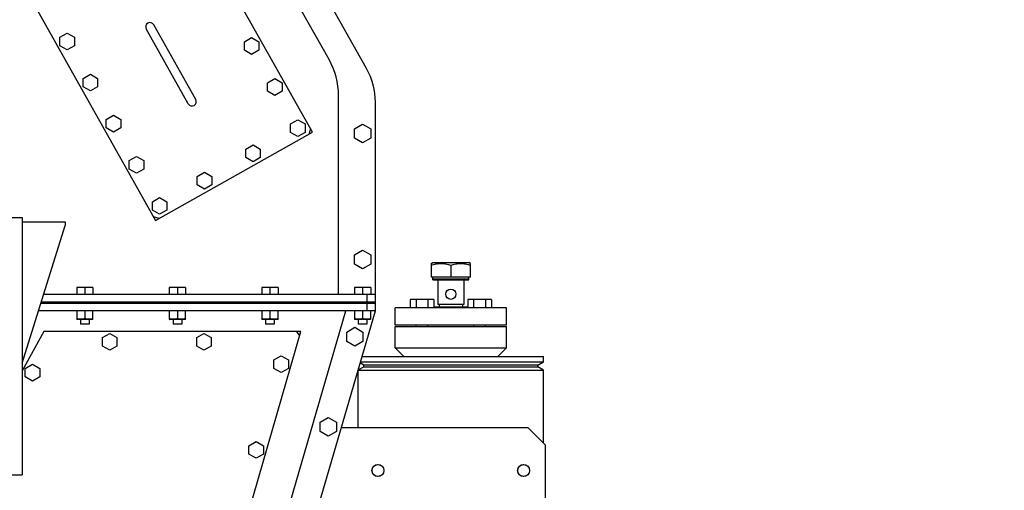
# Model space of a CAD drawing. Units: millimetres. Extents: x -14343 to 8596, y -10785 to 6829.
# Drawn here: x -3969 to -2820, y 1668 to 2217 of the extents above; entities that cross this region are included whole.
import ezdxf

# ---------------------------------------------------------------- set-up
doc = ezdxf.new("R2010")
doc.units = ezdxf.units.MM
doc.header["$LTSCALE"] = 46.255
doc.header["$PDMODE"] = 3
doc.header["$PDSIZE"] = 3
doc.layers.get('0').update_dxf_attribs({"linetype": 'CONTINUOUS'})
doc.layers.get('Defpoints').update_dxf_attribs({"color": 251, "linetype": 'CONTINUOUS'})
doc.layers.add('00_COMPONENTS', color=7, linetype='CONTINUOUS')
doc.layers.add('DIM001', color=255, linetype='CONTINUOUS', lineweight=13)
doc.styles.add('Dim_std', font='simplex.shx', dxfattribs={"width": 0.8, "bigfont": 'extfont.shx'})
doc.styles.get("Standard").update_dxf_attribs({"font": 'txt', "width": 0.8})
doc.dimstyles.get("Standard").update_dxf_attribs({"dimtxt": 3.2, "dimasz": 4, "dimexe": 2.5, "dimexo": 0, "dimtad": 1, "dimdec": 3, "dimdsep": 46, "dimtxsty": 'STANDARD', "dimcen": 0.09, "dimadec": 0, "dimazin": 0, "dimtol": 1, "dimtp": 0.001, "dimtm": 0.001, "dimtfac": 1, "dimtdec": 3, "dimtofl": 0, "dimtmove": 0, "dimatfit": 3, "dimfxl": 1, "dimtolj": 1, "dimarcsym": 0})

# ---------------------------------------------------------------- blocks, each defined once
blk = doc.blocks.new('_OPEN')
at = {"color": 0, "linetype": 'ByBlock'}
for p, q in [((-1, 0.1667), (0, 0)), ((0, 0), (-1, -0.1667)), ((0, 0), (-1, 0))]:
    blk.add_line(p, q, dxfattribs=at)
blk = doc.blocks.new('*D50')
at = {"layer": 'Defpoints', "color": 0, "transparency": 16777216}
for p in [(-4312.7, 2841.3), (-3612.3, -468.7), (-2402, -468.7)]:
    blk.add_point(p, dxfattribs=at)
at = {"layer": 'DIM001', "color": 0, "lineweight": -2, "transparency": 16777216}
for p, q in [((-4288.7, 2841.3), (-2362, 2841.3)), ((-2402, 2721.3), (-2402, -348.7)), ((-3588.3, -468.7), (-2362, -468.7))]:
    blk.add_line(p, q, dxfattribs=at)
at = {"layer": 'DIM001', "color": 0, "lineweight": -2, "transparency": 16777216, "xscale": 120, "yscale": 120, "zscale": 120}
for p, rotation in [((-2402, 2841.3), 90), ((-2402, -468.7), 270)]:
    blk.add_blockref('_OPEN', p, dxfattribs=dict(at, rotation=rotation))
at = {"layer": 'DIM001', "color": 0, "transparency": 16777216, "insert": (-2522, 1186.3), "char_height": 160, "attachment_point": 5, "rotation": 90, "style": 'Dim_std'}
blk.add_mtext('\\A1;3310', dxfattribs=at)

msp = doc.modelspace()

# ---------------------------------------------------------------- linework, layer by layer
at = {"layer": '00_COMPONENTS', "color": 7, "linetype": 'Continuous'}
for p, q in [((-3563.987, 2160.0817), (-3728.8554, 2453.3073)), ((-3607.757, 2170.5955), (-3757.6204, 2437.134)), ((-3627.1705, 2085.7431), (-3774.2008, 2347.2428)), ((-3957.2506, 2244.3216), (-3810.2203, 1982.8219)), ((-3772.0638, 2118.9986), (-3821.0739, 2206.1651)), ((-3763.3472, 2123.8996), (-3812.3573, 2211.0661)), ((-3921.7729, 2196.5179), (-3913.2729, 2201.4254)), ((-3921.7729, 2186.703), (-3921.7729, 2196.5179)), ((-3913.2729, 2201.4254), (-3904.7729, 2196.5179)), ((-3904.7729, 2196.5179), (-3904.7729, 2186.703)), ((-3706.6037, 2191.3034), (-3698.1037, 2196.2108)), ((-3698.1037, 2196.2108), (-3689.6037, 2191.3034)), ((-3913.2729, 2181.7955), (-3921.7729, 2186.703)), ((-3904.7729, 2186.703), (-3913.2729, 2181.7955)), ((-3706.6037, 2181.4884), (-3706.6037, 2191.3034)), ((-3689.6037, 2191.3034), (-3689.6037, 2181.4884)), ((-3698.1037, 2176.5809), (-3706.6037, 2181.4884)), ((-3689.6037, 2181.4884), (-3698.1037, 2176.5809)), ((-3894.8174, 2148.5763), (-3886.3174, 2153.4838)), ((-3894.8174, 2138.7613), (-3894.8174, 2148.5763)), ((-3886.3174, 2153.4838), (-3877.8174, 2148.5763)), ((-3877.8174, 2148.5763), (-3877.8174, 2138.7613)), ((-3886.3174, 2133.8539), (-3894.8174, 2138.7613)), ((-3877.8174, 2138.7613), (-3886.3174, 2133.8539)), ((-3679.6481, 2143.3617), (-3671.1481, 2148.2692)), ((-3679.6481, 2133.5468), (-3679.6481, 2143.3617)), ((-3671.1481, 2148.2692), (-3662.6481, 2143.3617)), ((-3662.6481, 2143.3617), (-3662.6481, 2133.5468)), ((-3671.1481, 2128.6393), (-3679.6481, 2133.5468)), ((-3662.6481, 2133.5468), (-3671.1481, 2128.6393)), ((-3596.7203, 1896.8219), (-3596.7203, 2128.4468)), ((-3553.7203, 1877.3219), (-3553.7203, 2120.8737)), ((-3867.8618, 2100.6347), (-3859.3618, 2105.5422)), ((-3859.3618, 2105.5422), (-3850.8618, 2100.6347)), ((-3867.8618, 2090.8197), (-3867.8618, 2100.6347)), ((-3850.8618, 2100.6347), (-3850.8618, 2090.8197)), ((-3652.6926, 2095.4201), (-3644.1926, 2100.3276)), ((-3652.6926, 2085.6052), (-3652.6926, 2095.4201)), ((-3644.1926, 2100.3276), (-3635.6926, 2095.4201)), ((-3635.6926, 2095.4201), (-3635.6926, 2085.6052)), ((-3578.2203, 2089.8067), (-3568.7203, 2095.2916)), ((-3568.7203, 2095.2916), (-3559.2203, 2089.8067)), ((-3859.3618, 2085.9123), (-3867.8618, 2090.8197)), ((-3850.8618, 2090.8197), (-3859.3618, 2085.9123)), ((-3810.2203, 1982.8219), (-3627.1705, 2085.7431)), ((-3644.1926, 2080.6977), (-3652.6926, 2085.6052)), ((-3635.6926, 2085.6052), (-3644.1926, 2080.6977)), ((-3629.621, 2090.1014), (-3631.5288, 2083.2926)), ((-3578.2203, 2078.8371), (-3578.2203, 2089.8067)), ((-3559.2203, 2089.8067), (-3559.2203, 2078.8371)), ((-3704.9925, 2066.0141), (-3696.4925, 2070.9216)), ((-3696.4925, 2070.9216), (-3687.9925, 2066.0141)), ((-3568.7203, 2073.3522), (-3578.2203, 2078.8371)), ((-3559.2203, 2078.8371), (-3568.7203, 2073.3522)), ((-3840.9063, 2052.6931), (-3832.4063, 2057.6006)), ((-3832.4063, 2057.6006), (-3823.9063, 2052.6931)), ((-3704.9925, 2056.1991), (-3704.9925, 2066.0141)), ((-3687.9925, 2066.0141), (-3687.9925, 2056.1991)), ((-3840.9063, 2042.8781), (-3840.9063, 2052.6931)), ((-3823.9063, 2052.6931), (-3823.9063, 2042.8781)), ((-3696.4925, 2051.2916), (-3704.9925, 2056.1991)), ((-3687.9925, 2056.1991), (-3696.4925, 2051.2916)), ((-3832.4063, 2037.9706), (-3840.9063, 2042.8781)), ((-3823.9063, 2042.8781), (-3832.4063, 2037.9706)), ((-3761.6508, 2034.1575), (-3753.1508, 2039.065)), ((-3761.6508, 2024.3426), (-3761.6508, 2034.1575)), ((-3753.1508, 2039.065), (-3744.6508, 2034.1575)), ((-3744.6508, 2034.1575), (-3744.6508, 2024.3426)), ((-3753.1508, 2019.4351), (-3761.6508, 2024.3426)), ((-3744.6508, 2024.3426), (-3753.1508, 2019.4351)), ((-3813.9507, 2004.7515), (-3805.4507, 2009.6589)), ((-3813.9507, 1994.9365), (-3813.9507, 2004.7515)), ((-3805.4507, 2009.6589), (-3796.9507, 2004.7515)), ((-3796.9507, 2004.7515), (-3796.9507, 1994.9365)), ((-3805.4507, 1990.029), (-3813.9507, 1994.9365)), ((-3796.9507, 1994.9365), (-3805.4507, 1990.029)), ((-4165.7203, 1986.3219), (-3965.7203, 1986.3219)), ((-3965.7203, 1986.3219), (-3965.7203, 1686.3219)), ((-3965.7203, 1981.3219), (-3915.7203, 1981.3219)), ((-3965.7203, 1816.3219), (-3915.7203, 1976.8219)), ((-3915.7203, 1981.3219), (-3915.7203, 1976.8219)), ((-3805.862, 1985.2724), (-3812.6708, 1987.1802)), ((-3578.2203, 1942.8067), (-3568.7203, 1948.2916)), ((-3578.2203, 1931.8371), (-3578.2203, 1942.8067)), ((-3568.7203, 1948.2916), (-3559.2203, 1942.8067)), ((-3559.2203, 1942.8067), (-3559.2203, 1931.8371)), ((-3568.7203, 1926.3522), (-3578.2203, 1931.8371)), ((-3559.2203, 1931.8371), (-3568.7203, 1926.3522)), ((-3488.7203, 1932.6672), (-3486.7203, 1933.8219)), ((-3488.7203, 1932.667), (-3488.7203, 1916.8219)), ((-3486.7199, 1933.8219), (-3444.7207, 1933.8219)), ((-3465.7203, 1930.6129), (-3465.7203, 1916.8219)), ((-3442.7203, 1932.6672), (-3444.7203, 1933.8219)), ((-3442.7203, 1916.8219), (-3442.7203, 1932.667)), ((-3442.7203, 1916.8219), (-3488.7203, 1916.8219)), ((-3486.7203, 1913.8219), (-3486.7203, 1916.8219)), ((-3486.7199, 1914.8219), (-3444.7207, 1914.8219)), ((-3486.7197, 1913.8219), (-3444.7209, 1913.8219)), ((-3480.7203, 1913.8219), (-3480.7203, 1884.8219)), ((-3450.7203, 1913.8219), (-3450.7203, 1884.8219)), ((-3444.7203, 1913.8219), (-3444.7203, 1916.8219)), ((-3940.6424, 1896.8219), (-3553.7203, 1896.8219)), ((-3883.2203, 1904.8219), (-3902.2203, 1904.8219)), ((-3902.2203, 1904.8219), (-3902.2203, 1896.8219)), ((-3892.7203, 1904.8219), (-3892.7203, 1896.8219)), ((-3883.2203, 1904.8219), (-3883.2203, 1896.8219)), ((-3775.2203, 1904.8219), (-3794.2203, 1904.8219)), ((-3794.2203, 1904.8219), (-3794.2203, 1896.8219)), ((-3784.7203, 1904.8219), (-3784.7203, 1896.8219)), ((-3775.2203, 1904.8219), (-3775.2203, 1896.8219)), ((-3667.2203, 1904.8219), (-3686.2203, 1904.8219)), ((-3686.2203, 1904.8219), (-3686.2203, 1896.8219)), ((-3676.7203, 1904.8219), (-3676.7203, 1896.8219)), ((-3667.2203, 1904.8219), (-3667.2203, 1896.8219)), ((-3559.2203, 1904.8219), (-3578.2203, 1904.8219)), ((-3578.2203, 1904.8219), (-3578.2203, 1896.8219)), ((-3568.7203, 1904.8219), (-3568.7203, 1896.8219)), ((-3563.7203, 1896.8219), (-3563.7203, 1877.3219)), ((-3559.2203, 1904.8219), (-3559.2203, 1896.8219)), ((-3943.9134, 1886.3219), (-3553.7203, 1886.3219)), ((-3943.4462, 1887.8219), (-3553.7203, 1887.8219)), ((-3485.4515, 1890.8219), (-3513.1643, 1890.8219)), ((-3513.1643, 1890.8219), (-3513.1643, 1880.8219)), ((-3506.2361, 1890.8219), (-3506.2361, 1880.8219)), ((-3492.3797, 1890.8219), (-3492.3797, 1880.8219)), ((-3485.4515, 1890.8219), (-3485.4515, 1880.8219)), ((-3450.7207, 1884.8219), (-3480.7199, 1884.8219)), ((-3479.2203, 1884.8219), (-3479.2203, 1881.8219)), ((-3452.2203, 1884.8219), (-3452.2203, 1881.8219)), ((-3418.2763, 1890.8219), (-3445.9891, 1890.8219)), ((-3445.9891, 1890.8219), (-3445.9891, 1880.8219)), ((-3439.0609, 1890.8219), (-3439.0609, 1880.8219)), ((-3425.2045, 1890.8219), (-3425.2045, 1880.8219)), ((-3418.2763, 1890.8219), (-3418.2763, 1880.8219)), ((-3553.7203, 1877.3219), (-3946.7172, 1877.3219)), ((-3902.2203, 1877.3219), (-3902.2203, 1867.6113)), ((-3892.7203, 1877.3219), (-3892.7203, 1868.4591)), ((-3883.2203, 1867.6113), (-3883.2203, 1877.3219)), ((-3794.2203, 1877.3219), (-3794.2203, 1867.6113)), ((-3784.7203, 1877.3219), (-3784.7203, 1868.4591)), ((-3775.2203, 1867.6113), (-3775.2203, 1877.3219)), ((-3730.466, 1389.3187), (-3588.096, 1877.3219)), ((-3719.7203, 1308.3219), (-3553.7203, 1877.3219)), ((-3686.2203, 1877.3219), (-3686.2203, 1867.6113)), ((-3676.7203, 1877.3219), (-3676.7203, 1868.4591)), ((-3667.2203, 1867.6113), (-3667.2203, 1877.3219)), ((-3578.2203, 1877.3219), (-3578.2203, 1867.6113)), ((-3568.7203, 1877.3219), (-3568.7203, 1868.4591)), ((-3559.2203, 1867.6113), (-3559.2203, 1877.3219)), ((-3530.7203, 1860.8219), (-3530.7203, 1880.8219)), ((-3400.7205, 1880.8219), (-3530.7201, 1880.8219)), ((-3445.9891, 1881.8219), (-3485.4515, 1881.8219)), ((-3400.7203, 1860.8219), (-3400.7203, 1880.8219)), ((-3902.2203, 1867.6106), (-3901.7203, 1867.3219)), ((-3883.721, 1867.3219), (-3901.7196, 1867.3219)), ((-3897.7733, 1867.3219), (-3897.7733, 1861.8219)), ((-3887.6673, 1861.8219), (-3897.7733, 1861.8219)), ((-3887.6673, 1867.3219), (-3887.6673, 1861.8219)), ((-3883.2203, 1867.6106), (-3883.7203, 1867.3219)), ((-3794.2203, 1867.6106), (-3793.7203, 1867.3219)), ((-3775.721, 1867.3219), (-3793.7196, 1867.3219)), ((-3789.7733, 1867.3219), (-3789.7733, 1861.8219)), ((-3779.6673, 1861.8219), (-3789.7733, 1861.8219)), ((-3779.6673, 1867.3219), (-3779.6673, 1861.8219)), ((-3775.2203, 1867.6106), (-3775.7203, 1867.3219)), ((-3686.2203, 1867.6106), (-3685.7203, 1867.3219)), ((-3667.721, 1867.3219), (-3685.7196, 1867.3219)), ((-3681.7733, 1867.3219), (-3681.7733, 1861.8219)), ((-3671.6673, 1861.8219), (-3681.7733, 1861.8219)), ((-3671.6673, 1867.3219), (-3671.6673, 1861.8219)), ((-3667.2203, 1867.6106), (-3667.7203, 1867.3219)), ((-3578.2203, 1867.6106), (-3577.7203, 1867.3219)), ((-3559.721, 1867.3219), (-3577.7196, 1867.3219)), ((-3573.7733, 1867.3219), (-3573.7733, 1861.8219)), ((-3563.6673, 1861.8219), (-3573.7733, 1861.8219)), ((-3563.6673, 1867.3219), (-3563.6673, 1861.8219)), ((-3559.2203, 1867.6106), (-3559.7203, 1867.3219)), ((-3940.7203, 1853.3219), (-3965.7203, 1807.4886)), ((-3640.7203, 1853.3219), (-3940.7203, 1853.3219)), ((-3872.2203, 1846.2294), (-3863.7203, 1851.1369)), ((-3863.7203, 1851.1369), (-3855.2203, 1846.2294)), ((-3770.7203, 1403.3219), (-3640.7203, 1853.3219)), ((-3762.2203, 1846.2294), (-3753.7203, 1851.1369)), ((-3753.7203, 1851.1369), (-3745.2203, 1846.2294)), ((-3645.7203, 1853.3219), (-3642.108, 1848.5183)), ((-3587.2203, 1852.8067), (-3577.7203, 1858.2916)), ((-3587.2203, 1841.8371), (-3587.2203, 1852.8067)), ((-3577.7203, 1858.2916), (-3568.2203, 1852.8067)), ((-3568.2203, 1852.8067), (-3568.2203, 1841.8371)), ((-3530.7203, 1859.3219), (-3400.7203, 1859.3219)), ((-3530.7203, 1834.3219), (-3530.7203, 1859.3219)), ((-3400.7205, 1860.8219), (-3530.7201, 1860.8219)), ((-3506.2254, 1859.3219), (-3506.2254, 1860.8219)), ((-3492.3904, 1859.3219), (-3492.3904, 1860.8219)), ((-3439.0502, 1859.3219), (-3439.0502, 1860.8219)), ((-3425.2152, 1859.3219), (-3425.2152, 1860.8219)), ((-3400.7203, 1834.3219), (-3400.7203, 1859.3219)), ((-3872.2203, 1836.4144), (-3872.2203, 1846.2294)), ((-3855.2203, 1846.2294), (-3855.2203, 1836.4144)), ((-3762.2203, 1836.4144), (-3762.2203, 1846.2294)), ((-3745.2203, 1846.2294), (-3745.2203, 1836.4144)), ((-3577.7203, 1836.3522), (-3587.2203, 1841.8371)), ((-3568.2203, 1841.8371), (-3577.7203, 1836.3522)), ((-3863.7203, 1831.5069), (-3872.2203, 1836.4144)), ((-3855.2203, 1836.4144), (-3863.7203, 1831.5069)), ((-3753.7203, 1831.5069), (-3762.2203, 1836.4144)), ((-3745.2203, 1836.4144), (-3753.7203, 1831.5069)), ((-3530.7203, 1834.3219), (-3400.7203, 1834.3219)), ((-3530.7203, 1834.3219), (-3520.7203, 1824.3219)), ((-3400.7203, 1834.3219), (-3410.7203, 1824.3219)), ((-3672.2203, 1820.2294), (-3663.7203, 1825.1369)), ((-3672.2203, 1810.4144), (-3672.2203, 1820.2294)), ((-3663.7203, 1825.1369), (-3655.2203, 1820.2294)), ((-3655.2203, 1820.2294), (-3655.2203, 1810.4144)), ((-3567.2203, 1814.3219), (-3571.3965, 1816.733)), ((-3571.0051, 1818.0747), (-3357.7203, 1818.0747)), ((-3569.1825, 1824.3219), (-3357.7204, 1824.3219)), ((-3364.2203, 1814.3219), (-3357.7203, 1818.0747)), ((-3357.7203, 1818.0747), (-3357.7203, 1824.3219)), ((-3962.2203, 1810.2294), (-3953.7203, 1815.1369)), ((-3962.2203, 1800.4144), (-3962.2203, 1810.2294)), ((-3953.7203, 1815.1369), (-3945.2203, 1810.2294)), ((-3945.2203, 1810.2294), (-3945.2203, 1800.4144)), ((-3663.7203, 1805.5069), (-3672.2203, 1810.4144)), ((-3655.2203, 1810.4144), (-3663.7203, 1805.5069)), ((-3573.8703, 1741.3219), (-3573.8703, 1808.2535)), ((-3573.8035, 1808.4825), (-3357.5703, 1808.4825)), ((-3573.79, 1808.5289), (-3567.2203, 1812.3219)), ((-3364.2203, 1814.3219), (-3567.2203, 1814.3219)), ((-3567.2203, 1812.3219), (-3567.2203, 1814.3219)), ((-3567.2203, 1812.3219), (-3364.2203, 1812.3219)), ((-3364.2203, 1812.3219), (-3364.2203, 1814.3219)), ((-3357.5703, 1808.4825), (-3364.2203, 1812.3219)), ((-3357.5703, 1723.1719), (-3357.5703, 1808.4825)), ((-3953.7203, 1795.5069), (-3962.2203, 1800.4144)), ((-3945.2203, 1800.4144), (-3953.7203, 1795.5069)), ((-3618.2203, 1747.8067), (-3608.7203, 1753.2916)), ((-3618.2203, 1736.8371), (-3618.2203, 1747.8067)), ((-3608.7203, 1753.2916), (-3599.2203, 1747.8067)), ((-3599.2203, 1747.8067), (-3599.2203, 1736.8371)), ((-3608.7203, 1731.3522), (-3618.2203, 1736.8371)), ((-3599.2203, 1736.8371), (-3608.7203, 1731.3522)), ((-3593.3969, 1741.3219), (-3375.7203, 1741.3219)), ((-3355.7203, 1721.3219), (-3375.7203, 1741.3219)), ((-3701.2203, 1720.2294), (-3692.7203, 1725.1369)), ((-3692.7203, 1725.1369), (-3684.2203, 1720.2294)), ((-3701.2203, 1710.4144), (-3701.2203, 1720.2294)), ((-3684.2203, 1720.2294), (-3684.2203, 1710.4144)), ((-3355.7203, 1721.3219), (-3355.7203, 1156.3219)), ((-3692.7203, 1705.5069), (-3701.2203, 1710.4144)), ((-3684.2203, 1710.4144), (-3692.7203, 1705.5069)), ((-4165.7203, 1686.3219), (-3965.7203, 1686.3219))]:
    msp.add_line(p, q, dxfattribs=at)
for centre, radius in [((-3465.7203, 1896.8219), 6), ((-3550.7203, 1691.3219), 7), ((-3550.7203, 1691.3219), 6.9175), ((-3380.7203, 1691.3219), 7), ((-3380.7203, 1691.3219), 6.9175)]:
    msp.add_circle(centre, radius, dxfattribs=at)
for centre, radius, start, end in [((-3816.7156, 2208.6156), 5, 29.347215, 209.347215), ((-3682.7203, 2128.4468), 86, 0, 29.347215), ((-3633.7203, 2120.8737), 80, 0, 29.347215), ((-3767.7055, 2121.4491), 5, 209.347215, 29.347215)]:
    msp.add_arc(centre, radius, start, end, dxfattribs=at)
for points, knots in [([(-3488.7203, 1930.6129), (-3486.8601, 1931.233), (-3484.0164, 1932.0121), (-3480.1429, 1932.5711), (-3477.2203, 1932.7152), (-3474.2977, 1932.5711), (-3470.4242, 1932.0121), (-3467.5804, 1931.233), (-3465.7203, 1930.6129)], [0, 0, 0, 0, 0.250797357, 0.375535858, 0.500000071, 0.624464295, 0.749202821, 1, 1, 1, 1]), ([(-3465.7203, 1930.6129), (-3463.8601, 1931.233), (-3461.0164, 1932.0121), (-3457.1429, 1932.5711), (-3454.2203, 1932.7152), (-3451.2977, 1932.5711), (-3447.4242, 1932.0121), (-3444.5804, 1931.233), (-3442.7203, 1930.6129)], [0, 0, 0, 0, 0.250797212, 0.375535752, 0.49999999, 0.624464205, 0.749202698, 1, 1, 1, 1]), ([(-3892.7203, 1868.4591), (-3893.4886, 1868.203), (-3895.0501, 1867.7741), (-3897.4703, 1867.5294), (-3899.8904, 1867.7741), (-3901.452, 1868.203), (-3902.2203, 1868.4591)], [0, 0, 0, 0, 0.250919712, 0.500000147, 0.749080439, 1, 1, 1, 1]), ([(-3883.2203, 1868.4591), (-3883.9886, 1868.203), (-3885.5501, 1867.7741), (-3887.9703, 1867.5294), (-3890.3904, 1867.7741), (-3891.952, 1868.203), (-3892.7203, 1868.4591)], [0, 0, 0, 0, 0.250919712, 0.500000147, 0.749080439, 1, 1, 1, 1]), ([(-3784.7203, 1868.4591), (-3785.4886, 1868.203), (-3787.0501, 1867.7741), (-3789.4703, 1867.5294), (-3791.8904, 1867.7741), (-3793.452, 1868.203), (-3794.2203, 1868.4591)], [0, 0, 0, 0, 0.250919712, 0.500000147, 0.749080439, 1, 1, 1, 1]), ([(-3775.2203, 1868.4591), (-3775.9886, 1868.203), (-3777.5501, 1867.7741), (-3779.9703, 1867.5294), (-3782.3904, 1867.7741), (-3783.952, 1868.203), (-3784.7203, 1868.4591)], [0, 0, 0, 0, 0.250919712, 0.500000147, 0.749080439, 1, 1, 1, 1]), ([(-3676.7203, 1868.4591), (-3677.4886, 1868.203), (-3679.0501, 1867.7741), (-3681.4703, 1867.5294), (-3683.8904, 1867.7741), (-3685.452, 1868.203), (-3686.2203, 1868.4591)], [0, 0, 0, 0, 0.250919712, 0.500000147, 0.749080439, 1, 1, 1, 1]), ([(-3667.2203, 1868.4591), (-3667.9886, 1868.203), (-3669.5501, 1867.7741), (-3671.9703, 1867.5294), (-3674.3904, 1867.7741), (-3675.952, 1868.203), (-3676.7203, 1868.4591)], [0, 0, 0, 0, 0.250919712, 0.500000147, 0.749080439, 1, 1, 1, 1]), ([(-3568.7203, 1868.4591), (-3569.4886, 1868.203), (-3571.0501, 1867.7741), (-3573.4703, 1867.5294), (-3575.8904, 1867.7741), (-3577.452, 1868.203), (-3578.2203, 1868.4591)], [0, 0, 0, 0, 0.250919712, 0.500000147, 0.749080439, 1, 1, 1, 1]), ([(-3559.2203, 1868.4591), (-3559.9886, 1868.203), (-3561.5501, 1867.7741), (-3563.9703, 1867.5294), (-3566.3904, 1867.7741), (-3567.952, 1868.203), (-3568.7203, 1868.4591)], [0, 0, 0, 0, 0.250919712, 0.500000147, 0.749080439, 1, 1, 1, 1])]:
    msp.add_open_spline(points, degree=3, knots=knots, dxfattribs=at)

# ---------------------------------------------------------------- dimensions: what is measured, and where the dimension line sits
at = {"layer": 'DIM001'}
dim = msp.add_linear_dim(base=(-2402, -468.6781), p1=(-4312.6781, 2841.3099), p2=(-3612.3452, -468.6781), angle=90, dimstyle='STANDARD', override={"dimscale": 40, "dimtxt": 4, "dimasz": 3, "dimexe": 1, "dimexo": 0.6, "dimgap": 1, "dimdec": 0, "dimzin": 0, "dimtxsty": 'Dim_std', "dimblk": 'OPEN', "dimcen": 0, "dimtol": 0, "dimtdec": 0, "dimtofl": 1, "dimatfit": 0, "dimldrblk": 'OPEN', "dimtzin": 0}, dxfattribs=at)
dim.commit()
dim.dimension.update_dxf_attribs({"geometry": '*D50', "text_midpoint": (-2522, 1186.3159)})

doc.saveas('drawing.dxf')
